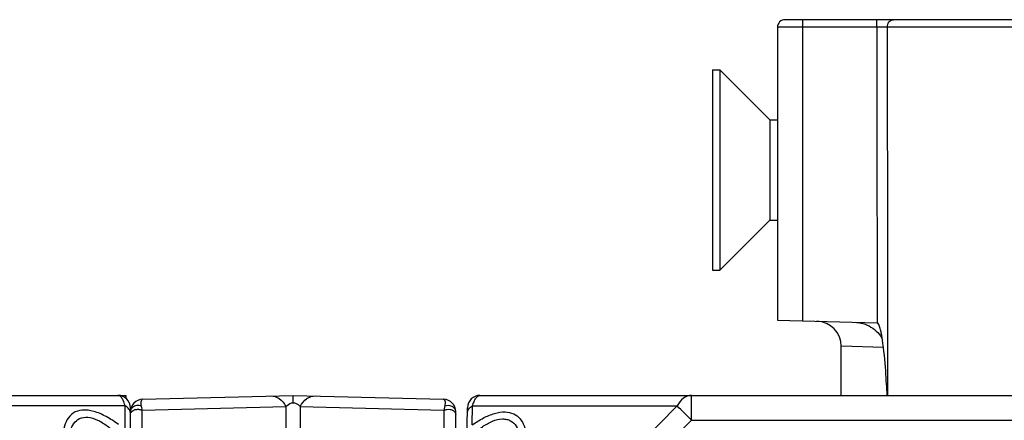
# Model space of a CAD drawing. Units: millimetres. Extents: x 4 to 746, y 4 to 596.
# Drawn here: x 280 to 320, y 580 to 596 of the extents above; entities that cross this region are included whole.
import ezdxf

# ---------------------------------------------------------------- set-up
doc = ezdxf.new("R2010")
doc.units = ezdxf.units.MM
doc.header["$LTSCALE"] = 41.25
doc.layers.get('0').update_dxf_attribs({"linetype": 'CONTINUOUS'})
doc.layers.add('AXIS', color=7, linetype='CONTINUOUS')
doc.layers.add('EDGE_FEAT', color=7, linetype='CONTINUOUS')

msp = doc.modelspace()

# ---------------------------------------------------------------- linework, layer by layer
at = {"color": 7, "linetype": 'Continuous'}
msp.add_line((284.536, 581.46), (284.538, 581.334), dxfattribs=at)
at = {"layer": 'AXIS', "color": 7, "linetype": 'Continuous'}
for p, q in [((307.966, 594.46), (307.966, 586.46)), ((307.966, 594.46), (308.266, 594.46)), ((308.266, 594.46), (308.266, 586.46)), ((308.266, 594.46), (310.266, 592.46)), ((310.266, 592.46), (310.266, 588.46)), ((310.266, 592.46), (310.566, 592.46)), ((308.266, 586.46), (310.266, 588.46)), ((310.266, 588.46), (310.566, 588.46)), ((307.966, 586.46), (308.266, 586.46)), ((313.116, 581.46), (313.116, 583.419)), ((262.716, 581.46), (284.536, 581.46)), ((284.504, 581.038), (275.811, 581.038)), ((284.504, 580.091), (284.504, 581.038)), ((284.716, 496.96), (284.716, 580.96))]:
    msp.add_line(p, q, dxfattribs=at)
for centre, radius, start, end in [((284.216, 580.96), 0.5, 0, 90), ((284.216, 581.335), 0.125, 83.3649, 89.9836), ((284.035, 581.116), 0.415, 36.6081, 38.5418), ((283.816, 580.976), 0.674, 27.6536, 29.5271), ((282.962, 580.654), 1.589, 13.9712, 15.0426)]:
    msp.add_arc(centre, radius, start, end, dxfattribs=at)
for points, knots in [([(284.359, 581.375), (284.349, 581.387), (284.315, 581.425), (284.267, 581.455), (284.23, 581.46)], [0, 0, 0, 0, 0.296378, 1, 1, 1, 1]), ([(284.497, 581.067), (284.493, 581.08), (284.48, 581.128), (284.463, 581.177), (284.449, 581.211)], [0, 0, 0, 0, 0.26517, 1, 1, 1, 1]), ([(284.691, 580.86), (284.682, 580.878), (284.637, 580.953), (284.564, 581.008), (284.504, 581.038)], [0, 0, 0, 0, 0.231565, 1, 1, 1, 1]), ([(284.243, 580.296), (284.086, 580.412), (283.77, 580.62), (283.283, 580.834), (282.819, 580.906), (282.421, 580.783), (282.167, 580.495), (282.039, 580.131), (281.995, 579.722), (282.007, 579.438), (282.022, 579.291)], [0, 0, 0, 0, 0.165706, 0.317828, 0.447209, 0.554212, 0.6541, 0.759949, 0.875402, 1, 1, 1, 1]), ([(282.216, 579.344), (282.216, 579.468), (282.228, 579.708), (282.297, 580.048), (282.433, 580.346), (282.682, 580.566), (283.042, 580.609), (283.423, 580.482), (283.804, 580.246), (284.044, 580.044), (284.162, 579.934)], [0, 0, 0, 0, 0.123304, 0.238467, 0.344561, 0.445133, 0.554984, 0.6879, 0.839382, 1, 1, 1, 1])]:
    msp.add_open_spline(points, degree=3, knots=knots, dxfattribs=at)
for points in [[(284.403, 581.309), (284.392, 581.328), (284.38, 581.346), (284.367, 581.363)], [(284.449, 581.211), (284.439, 581.238), (284.427, 581.264), (284.413, 581.289)], [(284.716, 580.749), (284.716, 580.787), (284.706, 580.825), (284.691, 580.86)]]:
    msp.add_open_spline(points, degree=3, dxfattribs=at)
at = {"layer": 'EDGE_FEAT', "color": 7, "linetype": 'Continuous'}
for p, q in [((333.683, 596.46), (310.866, 596.46)), ((311.566, 596.46), (311.566, 584.434)), ((314.534, 596.166), (314.534, 596.46)), ((310.566, 596.16), (310.566, 584.46)), ((314.534, 596.166), (311.566, 596.166)), ((333.983, 596.163), (314.952, 596.163)), ((310.566, 584.46), (314.548, 584.356)), ((314.802, 583.371), (313.116, 583.419)), ((314.963, 582.441), (314.964, 581.46)), ((314.963, 582.441), (314.964, 581.46)), ((285.203, 581.303), (291.215, 581.46)), ((291.215, 581.46), (297.229, 581.303)), ((298.682, 581.46), (348.55, 581.46)), ((307.135, 580.469), (307.135, 581.46)), ((285.189, 580.864), (290.927, 581.015)), ((290.927, 581.015), (290.927, 579.154)), ((291.504, 581.015), (291.504, 579.154)), ((291.504, 581.015), (297.242, 580.864)), ((298.376, 580.285), (298.389, 581.038)), ((298.389, 581.038), (306.558, 581.038)), ((306.558, 581.038), (299.668, 574.087)), ((284.716, 580.803), (284.716, 580.757)), ((285.189, 579.522), (285.189, 580.864)), ((297.242, 580.864), (297.242, 579.522)), ((297.716, 496.96), (297.716, 580.803)), ((298.016, 571.46), (298.182, 580.969)), ((307.135, 580.469), (299.946, 573.217)), ((307.135, 580.469), (340.096, 580.469))]:
    msp.add_line(p, q, dxfattribs=at)
for centre, radius, start, end in [((310.866, 596.16), 0.3, 90, 180), ((312.116, 583.419), 1, 0, 88.5), ((178.152, 573.68), 137.019, 3.44447, 3.66569), ((140.225, 571.379), 175.016, 3.3022, 3.45048), ((298.682, 580.96), 0.5, 90, 179), ((285.216, 580.803), 0.5, 91.5, 180), ((297.216, 580.803), 0.5, 0, 88.5), ((243.911, 516.852), 89.691, 45.17746, 45.69513), ((285.01, 580.517), 0.385, 100.584, 109.3658)]:
    msp.add_arc(centre, radius, start, end, dxfattribs=at)
for points, knots in [([(314.952, 596.163), (314.953, 596.237), (314.99, 596.352), (315.102, 596.444), (315.17, 596.46), (315.203, 596.46)], [0, 0, 0, 0, 0.525457, 0.769331, 1, 1, 1, 1]), ([(311.566, 596.166), (311.501, 596.166), (311.373, 596.166), (311.188, 596.165), (311.017, 596.165), (310.868, 596.164), (310.759, 596.164), (310.687, 596.163), (310.644, 596.163), (310.612, 596.161), (310.587, 596.163), (310.576, 596.159), (310.566, 596.162), (310.566, 596.16)], [0, 0, 0, 0, 0.195092, 0.382967, 0.555853, 0.707331, 0.831585, 0.88198, 0.923884, 0.956919, 0.980745, 0.995145, 1, 1, 1, 1]), ([(314.952, 596.163), (314.925, 596.163), (314.786, 596.165), (314.647, 596.166), (314.534, 596.166)], [0, 0, 0, 0, 0.191215, 1, 1, 1, 1]), ([(313.64, 584.38), (313.869, 584.374), (314.329, 584.244), (314.668, 583.89), (314.76, 583.682)], [0, 0, 0, 0, 0.501427, 1, 1, 1, 1]), ([(314.76, 583.682), (314.751, 583.742), (314.732, 583.861), (314.703, 584.009), (314.674, 584.126), (314.648, 584.214), (314.617, 584.292), (314.577, 584.355), (314.548, 584.356)], [0, 0, 0, 0, 0.251011, 0.502023, 0.627544, 0.753066, 0.878537, 1, 1, 1, 1]), ([(290.323, 581.437), (290.442, 581.44), (290.702, 581.349), (290.864, 581.137), (290.927, 581.015)], [0, 0, 0, 0, 0.462684, 1, 1, 1, 1]), ([(291.216, 581.167), (291.216, 581.209), (291.216, 581.267), (291.215, 581.339), (291.216, 581.381), (291.215, 581.414), (291.217, 581.439), (291.213, 581.45), (291.217, 581.46), (291.216, 581.46)], [0, 0, 0, 0, 0.424359, 0.596847, 0.740143, 0.853031, 0.934395, 0.983535, 1, 1, 1, 1]), ([(291.504, 581.015), (291.568, 581.137), (291.729, 581.349), (291.99, 581.44), (292.108, 581.437)], [0, 0, 0, 0, 0.537316, 1, 1, 1, 1]), ([(298.389, 581.038), (298.405, 581.1), (298.441, 581.21), (298.517, 581.366), (298.617, 581.46), (298.682, 581.46)], [0, 0, 0, 0, 0.357646, 0.639735, 1, 1, 1, 1]), ([(307.135, 581.46), (307.021, 581.46), (306.771, 581.366), (306.618, 581.157), (306.558, 581.038)], [0, 0, 0, 0, 0.462046, 1, 1, 1, 1]), ([(285.159, 581.024), (285.1, 581.05), (284.969, 581.069), (284.845, 581.017), (284.798, 580.976)], [0, 0, 0, 0, 0.507557, 1, 1, 1, 1]), ([(285.159, 581.023), (285.148, 581.067), (285.141, 581.143), (285.148, 581.234), (285.176, 581.302), (285.203, 581.303)], [0, 0, 0, 0, 0.452524, 0.735597, 1, 1, 1, 1]), ([(285.189, 580.864), (285.187, 580.879), (285.178, 580.932), (285.168, 580.985), (285.159, 581.023)], [0, 0, 0, 0, 0.269463, 1, 1, 1, 1]), ([(290.927, 581.015), (290.942, 581.031), (291.021, 581.108), (291.128, 581.16), (291.216, 581.167)], [0, 0, 0, 0, 0.204364, 1, 1, 1, 1]), ([(291.216, 581.167), (291.25, 581.164), (291.36, 581.139), (291.453, 581.07), (291.504, 581.015)], [0, 0, 0, 0, 0.316055, 1, 1, 1, 1]), ([(297.229, 581.303), (297.255, 581.302), (297.283, 581.234), (297.291, 581.143), (297.283, 581.067), (297.273, 581.023)], [0, 0, 0, 0, 0.264392, 0.547466, 1, 1, 1, 1]), ([(297.273, 581.023), (297.27, 581.011), (297.258, 580.959), (297.249, 580.906), (297.242, 580.864)], [0, 0, 0, 0, 0.230377, 1, 1, 1, 1]), ([(297.716, 580.803), (297.716, 580.846), (297.685, 580.938), (297.533, 581.062), (297.363, 581.064), (297.273, 581.024)], [0, 0, 0, 0, 0.22895, 0.477507, 1, 1, 1, 1]), ([(298.178, 580.758), (298.179, 580.814), (298.227, 580.936), (298.33, 581.009), (298.389, 581.038)], [0, 0, 0, 0, 0.461588, 1, 1, 1, 1]), ([(284.743, 580.78), (284.75, 580.791), (284.787, 580.836), (284.84, 580.866), (284.882, 580.881)], [0, 0, 0, 0, 0.230685, 1, 1, 1, 1]), ([(297.362, 580.9), (297.405, 580.906), (297.491, 580.903), (297.607, 580.863), (297.692, 580.791), (297.716, 580.723), (297.716, 580.691)], [0, 0, 0, 0, 0.285838, 0.556265, 0.7931, 1, 1, 1, 1]), ([(298.376, 580.285), (298.519, 580.384), (298.804, 580.562), (299.242, 580.749), (299.66, 580.823), (300.029, 580.752), (300.3, 580.54), (300.462, 580.245), (300.546, 579.903), (300.562, 579.661), (300.562, 579.536)], [0, 0, 0, 0, 0.165897, 0.319193, 0.452573, 0.564916, 0.66647, 0.769754, 0.880606, 1, 1, 1, 1]), ([(298.389, 579.898), (298.513, 580.008), (298.764, 580.209), (299.158, 580.438), (299.502, 580.532), (299.75, 580.51), (299.955, 580.432), (300.153, 580.234), (300.282, 579.921), (300.345, 579.565), (300.353, 579.316), (300.351, 579.188)], [0, 0, 0, 0, 0.160718, 0.311077, 0.44146, 0.498052, 0.550432, 0.651379, 0.758749, 0.875309, 1, 1, 1, 1])]:
    msp.add_open_spline(points, degree=3, knots=knots, dxfattribs=at)
for points in [[(314.534, 596.166), (314.538, 592.229), (314.543, 588.293), (314.548, 584.356)], [(314.952, 596.163), (314.955, 591.589), (314.959, 587.015), (314.963, 582.441)], [(314.891, 582.441), (314.859, 582.855), (314.822, 583.271), (314.76, 583.682)], [(284.798, 580.976), (284.782, 580.962), (284.767, 580.945), (284.755, 580.927)], [(284.755, 580.927), (284.731, 580.891), (284.716, 580.847), (284.716, 580.803)], [(284.939, 580.896), (284.983, 580.905), (285.029, 580.906), (285.073, 580.899)], [(285.073, 580.899), (285.113, 580.894), (285.153, 580.882), (285.189, 580.864)], [(297.242, 580.864), (297.28, 580.883), (297.321, 580.895), (297.362, 580.9)]]:
    msp.add_open_spline(points, degree=3, dxfattribs=at)

doc.saveas('drawing.dxf')
